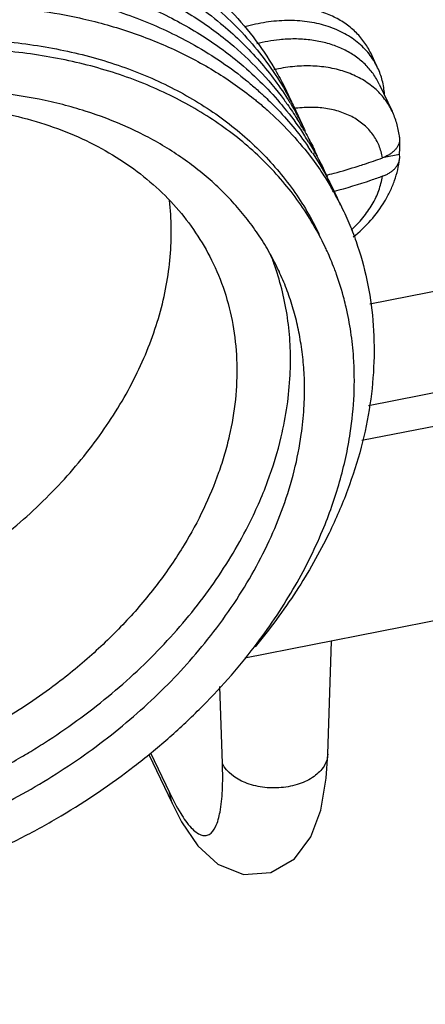
# Paper-space layout '10004647658_1_3' of a CAD drawing. Units: inches. Extents: x 0 to 34, y 0 to 22.
# Drawn here: x 10.8 to 11.3, y 6.6 to 7.8 of the extents above; entities that cross this region are included whole.
import ezdxf

# ---------------------------------------------------------------- set-up
doc = ezdxf.new("R2010")
doc.units = ezdxf.units.IN
doc.header["$LTSCALE"] = 1.87
doc.header["$MEASUREMENT"] = 0
doc.layers.get('0').update_dxf_attribs({"linetype": 'CONTINUOUS'})
doc.layers.add('GEOM_DATUMS', color=7, linetype='CONTINUOUS')
doc.styles.get("Standard").update_dxf_attribs({"font": 'txt', "width": 0.8})
doc.dimstyles.get("Standard").update_dxf_attribs({"dimtxt": 0.15625, "dimasz": 0.1875, "dimexe": 0.125, "dimexo": 0.0625, "dimgap": 0.09, "dimtad": 0, "dimtih": 1, "dimtoh": 1, "dimzin": 4, "dimdsep": 46, "dimtxsty": 'STANDARD', "dimblk": '_FILLED', "dimblk1": '_FILLED', "dimblk2": '_FILLED', "dimcen": 0.09, "dimazin": 1, "dimtp": 0.05, "dimtm": 0.05, "dimtfac": 1, "dimtofl": 0, "dimtmove": 0, "dimatfit": 3, "dimldrblk": '_FILLED', "dimfxl": 1, "dimtolj": 1, "dimtzin": 4, "dimarcsym": 0})

# ---------------------------------------------------------------- blocks, each defined once
blk = doc.blocks.new('_FILLED')
at = {"color": 0, "linetype": 'BYBLOCK'}
blk.add_solid([(0, 0), (-1, 0.1667), (-1, -0.1667)], dxfattribs=at)

psp = doc.layouts.new('10004647658_1_3')

# ---------------------------------------------------------------- linework, layer by layer
at = {"color": 7, "linetype": 'CONTINUOUS'}
for p, q in [((11.2424, 7.3356), (17.8465, 8.6334)), ((11.2539, 7.757), (11.2452, 7.7754)), ((11.1302, 7.7557), (11.1242, 7.7544)), ((11.256, 7.7365), (11.272, 7.7028)), ((11.2813, 7.6705), (11.2814, 7.6672)), ((11.1676, 7.6647), (11.1739, 7.6541)), ((11.1687, 7.6477), (11.1746, 7.6398)), ((11.1724, 7.6508), (11.1817, 7.6361)), ((11.2621, 7.6455), (11.281, 7.6492)), ((11.1746, 7.6398), (11.182, 7.6294)), ((11.1817, 7.6361), (11.1891, 7.6234)), ((11.2441, 7.4625), (11.4541, 7.5037)), ((11.1916, 6.9005), (11.1965, 7.0416)), ((11.0602, 6.8888), (11.0571, 6.985)), ((10.9683, 6.9), (10.9972, 6.8392)), ((10.9705, 6.902), (10.994, 6.8526)), ((10.9972, 6.8393), (10.994, 6.8526))]:
    psp.add_line(p, q, dxfattribs=at)
psp.add_lwpolyline([(10.9972, 6.8393), (11.0091, 6.8162), (11.0295, 6.7859), (11.0545, 6.763), (11.0864, 6.7505), (11.1205, 6.7529), (11.15, 6.7698), (11.1707, 6.7972), (11.1829, 6.8305), (11.1896, 6.8704), (11.1916, 6.9006)], dxfattribs=at)
for centre, radius, start, end in [((10.8053, 7.5357), 0.3849, 27.6847, 28.5814), ((10.8166, 7.5109), 0.3854, 27.4926, 29.7186), ((10.8268, 7.4854), 0.3872, 31.5456, 32.468), ((10.8278, 7.486), 0.3859, 30.2777, 31.5456), ((10.8173, 7.5112), 0.3846, 26.0905, 27.4919), ((10.8282, 7.4863), 0.3854, 29.8363, 30.2775), ((10.8175, 7.5113), 0.3844, 25.776, 26.0904), ((10.8374, 7.4601), 0.3884, 31.7826, 33.0879), ((11.1739, 7.6572), 0.1082, 7.045, 7.8081), ((10.847, 7.4342), 0.3909, 33.6597, 34.9913), ((10.829, 7.4867), 0.3845, 24.4922, 25.8905), ((10.8402, 7.4618), 0.3852, 29.2569, 29.9582), ((10.852, 7.4373), 0.385, 28.3685, 28.9034), ((10.8627, 7.4122), 0.3861, 29.4744, 30.3899), ((10.8548, 7.3751), 0.3692, 24.4781, 25.439)]:
    psp.add_arc(centre, radius, start, end, dxfattribs=at)
for points, knots in [([(9.7938, 7.2619), (9.7936, 7.2765), (9.7947, 7.3061), (9.8005, 7.3505), (9.8105, 7.3952), (9.8294, 7.4556), (9.8562, 7.5148), (9.8899, 7.5718), (9.9191, 7.6141), (9.9517, 7.6551), (9.9874, 7.6946), (10.0262, 7.7324), (10.0677, 7.7682), (10.1117, 7.8018), (10.158, 7.8331), (10.2062, 7.8619), (10.2561, 7.8879), (10.3074, 7.911), (10.3598, 7.9311), (10.413, 7.9481), (10.4665, 7.9619), (10.5202, 7.9723), (10.5737, 7.9794), (10.6267, 7.9831), (10.6788, 7.9834), (10.7299, 7.9802), (10.7951, 7.9715), (10.8578, 7.9561), (10.9164, 7.9338), (10.9573, 7.9141), (10.9954, 7.8914), (11.019, 7.8741), (11.0302, 7.8651)], [0, 0, 0, 0, 0.026833, 0.054232, 0.082259, 0.110955, 0.170397, 0.201182, 0.232633, 0.26471, 0.297361, 0.330522, 0.364122, 0.398081, 0.432312, 0.466724, 0.501223, 0.535714, 0.570102, 0.604291, 0.638192, 0.671716, 0.704784, 0.737321, 0.769265, 0.800562, 0.831171, 0.890189, 0.918637, 0.94639, 0.97349, 1, 1, 1, 1]), ([(9.8055, 7.2382), (9.8053, 7.2512), (9.8062, 7.2773), (9.8108, 7.3167), (9.8187, 7.3563), (9.8298, 7.3961), (9.844, 7.4357), (9.8614, 7.4751), (9.8817, 7.514), (9.913, 7.5655), (9.9593, 7.6276), (10.0132, 7.6849), (10.0608, 7.7279), (10.0988, 7.7588), (10.1386, 7.7878), (10.1802, 7.815), (10.2233, 7.8401), (10.2824, 7.8707), (10.3588, 7.9032), (10.4532, 7.9325), (10.5484, 7.9515), (10.6427, 7.9599), (10.7198, 7.9579), (10.7793, 7.9507), (10.8359, 7.9402), (10.8771, 7.9283), (10.9034, 7.9184)], [0, 0, 0, 0, 0.026396, 0.05328, 0.080702, 0.108701, 0.137299, 0.16651, 0.196332, 0.226754, 0.289274, 0.353816, 0.386734, 0.419997, 0.45354, 0.487294, 0.52119, 0.555152, 0.622961, 0.690154, 0.756171, 0.82051, 0.882759, 0.913018, 0.942656, 1, 1, 1, 1]), ([(10.7456, 7.9311), (10.7756, 7.9285), (10.82, 7.9218), (10.8772, 7.907), (10.9178, 7.8934), (10.9564, 7.877), (10.9927, 7.8581), (11.0267, 7.8367), (11.0478, 7.8207), (11.0579, 7.8124)], [0, 0, 0, 0, 0.266693, 0.395803, 0.52202, 0.645398, 0.766056, 0.884175, 1, 1, 1, 1]), ([(10.5698, 7.9003), (10.5938, 7.9038), (10.6415, 7.9088), (10.7126, 7.9101), (10.7816, 7.9051), (10.8478, 7.8938), (10.9103, 7.8763), (10.9687, 7.8529), (11.0135, 7.8284), (11.0465, 7.806), (11.0621, 7.794), (11.0696, 7.7878)], [0, 0, 0, 0, 0.138087, 0.272971, 0.404126, 0.5313, 0.654345, 0.773285, 0.888343, 0.944569, 1, 1, 1, 1]), ([(10.0005, 7.5583), (10.0171, 7.5778), (10.0527, 7.6157), (10.1113, 7.668), (10.1751, 7.7159), (10.2434, 7.7587), (10.3152, 7.796), (10.3897, 7.8273), (10.466, 7.8522), (10.5432, 7.8704), (10.6202, 7.8817), (10.6962, 7.8859), (10.7702, 7.883), (10.8413, 7.8731), (10.9086, 7.8562), (10.9713, 7.8326), (11.0286, 7.8025), (11.0633, 7.778), (11.0794, 7.7648)], [0, 0, 0, 0, 0.064148, 0.129636, 0.196147, 0.263331, 0.330811, 0.398203, 0.46512, 0.531192, 0.596078, 0.659473, 0.721128, 0.780861, 0.838571, 0.894247, 0.947988, 1, 1, 1, 1]), ([(11.031, 7.8644), (11.0436, 7.8542), (11.0675, 7.8325), (11.099, 7.7962), (11.1212, 7.7634), (11.1364, 7.7359), (11.1431, 7.7217), (11.1463, 7.7145)], [0, 0, 0, 0, 0.255069, 0.505712, 0.753433, 0.876768, 1, 1, 1, 1]), ([(9.9091, 7.3776), (9.9204, 7.4008), (9.9461, 7.4468), (9.9926, 7.5121), (10.047, 7.574), (10.1087, 7.6317), (10.1766, 7.6844), (10.2498, 7.7313), (10.3273, 7.7718), (10.4079, 7.8052), (10.4904, 7.8312), (10.5738, 7.8494), (10.6568, 7.8594), (10.7382, 7.8612), (10.8168, 7.8547), (10.8916, 7.84), (10.9614, 7.8174), (11.0048, 7.7967), (11.0253, 7.7851)], [0, 0, 0, 0, 0.059226, 0.120462, 0.183511, 0.248089, 0.313847, 0.380384, 0.44727, 0.514057, 0.580302, 0.64558, 0.709502, 0.771735, 0.832015, 0.890174, 0.946148, 1, 1, 1, 1]), ([(10.0648, 7.5537), (10.0911, 7.5804), (10.1335, 7.6181), (10.1944, 7.6632), (10.2427, 7.6947), (10.293, 7.7234), (10.3449, 7.7492), (10.3982, 7.7718), (10.4525, 7.7912), (10.5074, 7.8073), (10.5627, 7.8199), (10.6179, 7.8289), (10.6728, 7.8344), (10.7269, 7.8362), (10.7968, 7.8338), (10.8484, 7.8265), (10.8818, 7.8191)], [0, 0, 0, 0, 0.12586, 0.189883, 0.254386, 0.319184, 0.38409, 0.448912, 0.513461, 0.57755, 0.641002, 0.703648, 0.765334, 0.825924, 0.885301, 1, 1, 1, 1]), ([(11.0448, 7.8381), (11.055, 7.8297), (11.0744, 7.8122), (11.1007, 7.7836), (11.1239, 7.7528), (11.1372, 7.731), (11.1433, 7.7198)], [0, 0, 0, 0, 0.254614, 0.505501, 0.753614, 1, 1, 1, 1]), ([(11.2452, 7.7754), (11.244, 7.7779), (11.2414, 7.7827), (11.2369, 7.7895), (11.2318, 7.796), (11.226, 7.802), (11.2197, 7.8076), (11.2128, 7.8127), (11.2054, 7.8173), (11.1974, 7.8214), (11.189, 7.825), (11.1802, 7.828), (11.171, 7.8304), (11.1615, 7.8323), (11.1517, 7.8336), (11.1416, 7.8343), (11.1314, 7.8344), (11.1245, 7.8341), (11.121, 7.8339)], [0, 0, 0, 0, 0.055765, 0.11175, 0.168166, 0.225211, 0.28307, 0.341901, 0.401839, 0.462993, 0.525441, 0.589238, 0.654406, 0.720947, 0.788834, 0.85802, 0.928438, 1, 1, 1, 1]), ([(10.8818, 7.8191), (10.9024, 7.8145), (10.9425, 7.8035), (10.9997, 7.781), (11.0522, 7.753), (11.0842, 7.7305), (11.0991, 7.7185)], [0, 0, 0, 0, 0.262277, 0.51602, 0.761656, 1, 1, 1, 1]), ([(11.2539, 7.757), (11.2525, 7.7601), (11.2492, 7.766), (11.2433, 7.7744), (11.2364, 7.7821), (11.2286, 7.7891), (11.2199, 7.7954), (11.2104, 7.8009), (11.2002, 7.8056), (11.1893, 7.8095), (11.1778, 7.8125), (11.1658, 7.8146), (11.1534, 7.8158), (11.1406, 7.8161), (11.1276, 7.8154), (11.11, 7.8133), (11.0968, 7.8104), (11.0882, 7.8079)], [0, 0, 0, 0, 0.053857, 0.108042, 0.162864, 0.218609, 0.275519, 0.333794, 0.393579, 0.45497, 0.518011, 0.582697, 0.648979, 0.71677, 0.785942, 0.856341, 1, 1, 1, 1]), ([(11.0579, 7.8124), (11.0661, 7.8055), (11.082, 7.7914), (11.104, 7.7685), (11.1239, 7.7441), (11.1358, 7.727), (11.1414, 7.7183)], [0, 0, 0, 0, 0.254067, 0.505002, 0.753425, 1, 1, 1, 1]), ([(10.0865, 7.5146), (10.1059, 7.5351), (10.1474, 7.5745), (10.2155, 7.6275), (10.2893, 7.6743), (10.3676, 7.7142), (10.449, 7.7466), (10.5323, 7.7708), (10.6161, 7.7866), (10.6857, 7.7925), (10.7404, 7.7927), (10.7803, 7.7907), (10.8194, 7.7864), (10.8696, 7.7779), (10.918, 7.765), (10.9637, 7.7478), (10.9961, 7.7329), (11.0266, 7.716), (11.0553, 7.6973), (11.0819, 7.6767), (11.1064, 7.6544), (11.1287, 7.6304), (11.1486, 7.6049), (11.1661, 7.578), (11.1761, 7.5591), (11.1807, 7.5495)], [0, 0, 0, 0, 0.067294, 0.13591, 0.205379, 0.275189, 0.344814, 0.413731, 0.481449, 0.547526, 0.579843, 0.611622, 0.642832, 0.673451, 0.732843, 0.761649, 0.789868, 0.817529, 0.844669, 0.871338, 0.897594, 0.923508, 0.949156, 0.974624, 1, 1, 1, 1]), ([(11.1408, 7.7926), (11.1376, 7.7925), (11.1249, 7.7915), (11.1122, 7.7892), (11.1029, 7.7868)], [0, 0, 0, 0, 0.245858, 1, 1, 1, 1]), ([(11.256, 7.7365), (11.2549, 7.7388), (11.2525, 7.7433), (11.2483, 7.7497), (11.2435, 7.7557), (11.2382, 7.7614), (11.2323, 7.7666), (11.2259, 7.7715), (11.219, 7.7759), (11.2117, 7.7798), (11.2039, 7.7832), (11.1929, 7.7872), (11.1813, 7.79), (11.1693, 7.7918), (11.1567, 7.793), (11.1472, 7.793), (11.1408, 7.7926)], [0, 0, 0, 0, 0.055969, 0.112147, 0.168739, 0.225935, 0.283914, 0.34283, 0.402815, 0.463976, 0.526396, 0.590129, 0.721557, 0.78931, 0.858353, 1, 1, 1, 1]), ([(11.1882, 7.5337), (11.1836, 7.5434), (11.1735, 7.5624), (11.1559, 7.5897), (11.1358, 7.6154), (11.1134, 7.6397), (11.0888, 7.6622), (11.0621, 7.683), (11.0333, 7.702), (11.0026, 7.7191), (10.9702, 7.7342), (10.9243, 7.7519), (10.8757, 7.765), (10.8254, 7.7739), (10.7862, 7.7784), (10.7461, 7.7807), (10.7052, 7.7808), (10.6639, 7.7787), (10.6078, 7.7729), (10.5374, 7.7601), (10.4539, 7.7363), (10.3723, 7.7045), (10.2938, 7.6651), (10.2197, 7.6188), (10.1513, 7.5663), (10.1097, 7.5272), (10.0902, 7.5069)], [0, 0, 0, 0, 0.025525, 0.051139, 0.076931, 0.102982, 0.129368, 0.156159, 0.183411, 0.211174, 0.239483, 0.268367, 0.32788, 0.35854, 0.389779, 0.421575, 0.453896, 0.486708, 0.519968, 0.587611, 0.656408, 0.725869, 0.795474, 0.864697, 0.933029, 1, 1, 1, 1]), ([(11.0253, 7.7851), (11.0369, 7.7786), (11.0594, 7.7646), (11.0806, 7.7488), (11.0907, 7.7405)], [0, 0, 0, 0, 0.504925, 1, 1, 1, 1]), ([(11.0696, 7.7878), (11.0822, 7.7773), (11.1062, 7.7549), (11.1274, 7.7299), (11.1371, 7.7169)], [0, 0, 0, 0, 0.504313, 1, 1, 1, 1]), ([(11.0794, 7.7648), (11.0889, 7.7569), (11.1073, 7.7405), (11.1241, 7.7226), (11.132, 7.7133)], [0, 0, 0, 0, 0.503528, 1, 1, 1, 1]), ([(11.272, 7.7028), (11.2707, 7.7055), (11.2678, 7.7107), (11.2628, 7.7181), (11.2569, 7.725), (11.2503, 7.7314), (11.2429, 7.7371), (11.2349, 7.7423), (11.2263, 7.7468), (11.2171, 7.7507), (11.2074, 7.7539), (11.1937, 7.7572), (11.1793, 7.759), (11.1646, 7.7594), (11.1532, 7.7589), (11.1417, 7.7577), (11.134, 7.7564), (11.1302, 7.7557)], [0, 0, 0, 0, 0.054621, 0.109521, 0.164966, 0.221206, 0.278459, 0.336909, 0.3967, 0.457939, 0.520688, 0.584975, 0.717993, 0.78668, 0.85667, 0.927845, 1, 1, 1, 1]), ([(11.2625, 7.7238), (11.2623, 7.7267), (11.2616, 7.7325), (11.2599, 7.7409), (11.2574, 7.7492), (11.2552, 7.7544), (11.2539, 7.757)], [0, 0, 0, 0, 0.253652, 0.504245, 0.752664, 1, 1, 1, 1]), ([(11.0907, 7.7405), (11.092, 7.7394), (11.0975, 7.7348), (11.1029, 7.7302), (11.1068, 7.7266)], [0, 0, 0, 0, 0.250881, 1, 1, 1, 1]), ([(11.1295, 7.5058), (11.1259, 7.5134), (11.1181, 7.5283), (11.1046, 7.5499), (11.0896, 7.5705), (11.0729, 7.59), (11.0546, 7.6085), (11.0349, 7.6258), (11.0137, 7.642), (10.9912, 7.6569), (10.9674, 7.6705), (10.9337, 7.687), (10.8979, 7.7006), (10.8606, 7.7113), (10.8214, 7.7202), (10.7913, 7.7246), (10.771, 7.7265)], [0, 0, 0, 0, 0.057373, 0.114898, 0.172723, 0.230989, 0.289831, 0.349372, 0.409723, 0.47098, 0.533225, 0.596518, 0.726383, 0.793077, 0.860948, 1, 1, 1, 1]), ([(11.0991, 7.7185), (11.1006, 7.7174), (11.1064, 7.7126), (11.112, 7.7078), (11.1162, 7.7041)], [0, 0, 0, 0, 0.250939, 1, 1, 1, 1]), ([(11.1068, 7.7266), (11.1085, 7.7251), (11.1152, 7.7189), (11.1217, 7.7125), (11.1265, 7.7076)], [0, 0, 0, 0, 0.251029, 1, 1, 1, 1]), ([(11.1371, 7.7169), (11.1385, 7.7149), (11.1442, 7.7072), (11.1496, 7.6993), (11.1534, 7.6932)], [0, 0, 0, 0, 0.250552, 1, 1, 1, 1]), ([(11.1414, 7.7183), (11.1423, 7.7169), (11.1457, 7.7115), (11.1489, 7.7061), (11.1513, 7.7019)], [0, 0, 0, 0, 0.250233, 1, 1, 1, 1]), ([(10.3817, 7.6435), (10.4141, 7.6586), (10.4643, 7.6777), (10.5329, 7.6956), (10.5843, 7.7051), (10.6354, 7.7104), (10.6858, 7.7117), (10.7348, 7.7088), (10.7821, 7.7018), (10.8273, 7.6908), (10.8698, 7.6758), (10.9093, 7.657), (10.9454, 7.6346), (10.9778, 7.6087), (11.0062, 7.5796), (11.0301, 7.5476), (11.0431, 7.5245), (11.0487, 7.5126)], [0, 0, 0, 0, 0.143045, 0.213781, 0.283573, 0.352157, 0.419302, 0.484819, 0.548567, 0.610466, 0.670499, 0.728723, 0.785271, 0.840355, 0.894263, 0.947344, 1, 1, 1, 1]), ([(11.1162, 7.7041), (11.1259, 7.6955), (11.1443, 7.6775), (11.161, 7.6578), (11.1687, 7.6477)], [0, 0, 0, 0, 0.503293, 1, 1, 1, 1]), ([(11.1265, 7.7076), (11.134, 7.6999), (11.1482, 7.684), (11.1612, 7.667), (11.1673, 7.6583)], [0, 0, 0, 0, 0.502276, 1, 1, 1, 1]), ([(11.132, 7.7133), (11.1348, 7.71), (11.1458, 7.6968), (11.1558, 7.6829), (11.1628, 7.6722)], [0, 0, 0, 0, 0.25125, 1, 1, 1, 1]), ([(11.1462, 7.7145), (11.1476, 7.7118), (11.1532, 7.7007), (11.1583, 7.6895), (11.1618, 7.6809)], [0, 0, 0, 0, 0.250032, 1, 1, 1, 1]), ([(11.2599, 7.6445), (11.2594, 7.6471), (11.2583, 7.6523), (11.2558, 7.6598), (11.2523, 7.667), (11.2481, 7.6737), (11.243, 7.6799), (11.2372, 7.6855), (11.2306, 7.6906), (11.2234, 7.6951), (11.2156, 7.699), (11.2072, 7.7021), (11.1984, 7.7046), (11.1891, 7.7064), (11.1795, 7.7074), (11.1662, 7.7078), (11.1561, 7.707), (11.1494, 7.706)], [0, 0, 0, 0, 0.056686, 0.112875, 0.16888, 0.22508, 0.281832, 0.33946, 0.39825, 0.458442, 0.520213, 0.583686, 0.648922, 0.715928, 0.784658, 0.855016, 1, 1, 1, 1]), ([(11.2812, 7.6719), (11.2804, 7.6772), (11.2781, 7.6878), (11.2743, 7.698), (11.272, 7.7028)], [0, 0, 0, 0, 0.500607, 1, 1, 1, 1]), ([(11.1626, 7.678), (11.1637, 7.6761), (11.168, 7.6684), (11.1721, 7.6606), (11.175, 7.6546)], [0, 0, 0, 0, 0.250163, 1, 1, 1, 1]), ([(11.2814, 7.6672), (11.2814, 7.6666), (11.2813, 7.6654), (11.2808, 7.6631), (11.2797, 7.6602), (11.2778, 7.657), (11.2752, 7.6539), (11.2721, 7.6511), (11.2684, 7.6485), (11.2643, 7.6463), (11.2614, 7.6451), (11.2599, 7.6445)], [0, 0, 0, 0, 0.05267, 0.105833, 0.21462, 0.328374, 0.448457, 0.575652, 0.710178, 0.851865, 1, 1, 1, 1]), ([(11.281, 7.6492), (11.2814, 7.6522), (11.2818, 7.6582), (11.2817, 7.6642), (11.2815, 7.6672)], [0, 0, 0, 0, 0.504712, 1, 1, 1, 1]), ([(11.1762, 7.65), (11.1776, 7.6476), (11.1829, 7.6379), (11.1878, 7.6279), (11.1912, 7.6203)], [0, 0, 0, 0, 0.250145, 1, 1, 1, 1]), ([(11.2235, 7.5458), (11.2313, 7.5522), (11.2458, 7.5659), (11.2605, 7.5858), (11.2697, 7.6029), (11.2752, 7.616), (11.2792, 7.6295), (11.2808, 7.6387), (11.2814, 7.6432)], [0, 0, 0, 0, 0.259856, 0.513102, 0.637188, 0.759578, 0.88044, 1, 1, 1, 1]), ([(11.2297, 7.6343), (11.2323, 7.6351), (11.2424, 7.6383), (11.2524, 7.6418), (11.2599, 7.6445)], [0, 0, 0, 0, 0.251576, 1, 1, 1, 1]), ([(11.2599, 7.6215), (11.2613, 7.6221), (11.2642, 7.6233), (11.2682, 7.6254), (11.2718, 7.6278), (11.2748, 7.6305), (11.2774, 7.6335), (11.279, 7.6361), (11.2801, 7.6383), (11.2807, 7.6399), (11.2811, 7.6416), (11.2813, 7.6427), (11.2814, 7.6432)], [0, 0, 0, 0, 0.147406, 0.288647, 0.423028, 0.550363, 0.670802, 0.784992, 0.840138, 0.894204, 0.947409, 1, 1, 1, 1]), ([(11.2814, 7.6432), (11.2815, 7.6442), (11.2815, 7.6463), (11.2813, 7.6482), (11.281, 7.6492)], [0, 0, 0, 0, 0.498759, 1, 1, 1, 1]), ([(11.1891, 7.6227), (11.1926, 7.6236), (11.2062, 7.6271), (11.2197, 7.6311), (11.2297, 7.6343)], [0, 0, 0, 0, 0.251769, 1, 1, 1, 1]), ([(11.182, 7.6294), (11.1832, 7.6276), (11.188, 7.6204), (11.1925, 7.6131), (11.1958, 7.6075)], [0, 0, 0, 0, 0.250383, 1, 1, 1, 1]), ([(11.1908, 7.6202), (11.1923, 7.6174), (11.1982, 7.6062), (11.2035, 7.5947), (11.2072, 7.586)], [0, 0, 0, 0, 0.250082, 1, 1, 1, 1]), ([(11.2599, 7.6215), (11.255, 7.6197), (11.2351, 7.6127), (11.2149, 7.6066), (11.1996, 7.6025)], [0, 0, 0, 0, 0.247039, 1, 1, 1, 1]), ([(11.2209, 7.5544), (11.2235, 7.5568), (11.2286, 7.5617), (11.2378, 7.5721), (11.2456, 7.5832), (11.2518, 7.5949), (11.2555, 7.6037), (11.2582, 7.6126), (11.2594, 7.6186), (11.2599, 7.6215)], [0, 0, 0, 0, 0.135625, 0.268688, 0.525644, 0.649298, 0.769531, 0.886406, 1, 1, 1, 1]), ([(11.1989, 7.6021), (11.1996, 7.6008), (11.2026, 7.5955), (11.2054, 7.5902), (11.2074, 7.5862)], [0, 0, 0, 0, 0.250114, 1, 1, 1, 1]), ([(10.0236, 7.131), (10.0317, 7.1226), (10.0488, 7.1066), (10.0771, 7.0851), (10.1082, 7.0661), (10.1417, 7.0498), (10.1775, 7.0362), (10.2285, 7.0217), (10.2824, 7.0135), (10.3379, 7.0111), (10.3958, 7.0128), (10.4694, 7.0225), (10.5569, 7.0457), (10.6419, 7.0799), (10.7222, 7.1241), (10.7955, 7.1772), (10.8599, 7.2377), (10.9052, 7.2936), (10.9351, 7.3405), (10.9541, 7.376), (10.9698, 7.4121), (10.982, 7.4484), (10.9906, 7.4847), (10.9956, 7.5208), (10.9969, 7.5564), (10.9953, 7.5798), (10.9939, 7.5913)], [0, 0, 0, 0, 0.026399, 0.053325, 0.080873, 0.109118, 0.138109, 0.167872, 0.229661, 0.26168, 0.294368, 0.361427, 0.430195, 0.499854, 0.56952, 0.638309, 0.705402, 0.770112, 0.801434, 0.831998, 0.861786, 0.890802, 0.919071, 0.946641, 0.973585, 1, 1, 1, 1]), ([(11.2074, 7.5862), (11.2112, 7.5787), (11.2182, 7.5637), (11.2302, 7.5326), (11.2416, 7.492), (11.249, 7.4415), (11.2502, 7.3894), (11.2453, 7.3363), (11.2341, 7.2826), (11.2169, 7.2289), (11.2018, 7.1938), (11.1933, 7.1764)], [0, 0, 0, 0, 0.058625, 0.117324, 0.235337, 0.354971, 0.477009, 0.602106, 0.730767, 0.863337, 1, 1, 1, 1]), ([(11.1272, 7.5049), (11.1266, 7.5065), (11.1244, 7.5131), (11.122, 7.5195), (11.12, 7.5244)], [0, 0, 0, 0, 0.250271, 1, 1, 1, 1]), ([(11.2026, 7.4991), (11.2017, 7.5016), (11.1981, 7.5113), (11.1941, 7.521), (11.1908, 7.5281)], [0, 0, 0, 0, 0.25027, 1, 1, 1, 1]), ([(11.0487, 7.5126), (11.0548, 7.4998), (11.0652, 7.4732), (11.0751, 7.4311), (11.079, 7.3874), (11.0772, 7.3424), (11.0708, 7.3047), (11.0629, 7.2744), (11.053, 7.2437), (11.0371, 7.2054), (11.0211, 7.1761), (11.0123, 7.1616)], [0, 0, 0, 0, 0.115634, 0.23235, 0.351155, 0.472915, 0.598309, 0.662553, 0.727863, 0.861726, 1, 1, 1, 1]), ([(11.1446, 7.3734), (11.1452, 7.3847), (11.1453, 7.4073), (11.1425, 7.4407), (11.1366, 7.4734), (11.1306, 7.4945), (11.1272, 7.5049)], [0, 0, 0, 0, 0.255323, 0.50652, 0.754432, 1, 1, 1, 1]), ([(11.1578, 7.4151), (11.1565, 7.423), (11.1534, 7.4386), (11.1471, 7.4617), (11.1392, 7.4841), (11.1329, 7.4986), (11.1295, 7.5058)], [0, 0, 0, 0, 0.251982, 0.502276, 0.751427, 1, 1, 1, 1]), ([(11.2146, 7.4582), (11.2138, 7.4617), (11.2103, 7.4755), (11.2061, 7.4891), (11.2026, 7.4991)], [0, 0, 0, 0, 0.250872, 1, 1, 1, 1]), ([(11.2239, 7.3957), (11.2231, 7.4063), (11.2209, 7.4273), (11.2169, 7.448), (11.2146, 7.4582)], [0, 0, 0, 0, 0.502718, 1, 1, 1, 1]), ([(11.1626, 7.3635), (11.1624, 7.3722), (11.1614, 7.3894), (11.1592, 7.4066), (11.1578, 7.4151)], [0, 0, 0, 0, 0.502828, 1, 1, 1, 1]), ([(11.2197, 7.301), (11.2221, 7.3168), (11.2253, 7.3484), (11.2249, 7.3801), (11.2239, 7.3957)], [0, 0, 0, 0, 0.505823, 1, 1, 1, 1]), ([(11.1336, 7.2966), (11.1366, 7.3093), (11.1415, 7.3348), (11.144, 7.3606), (11.1446, 7.3734)], [0, 0, 0, 0, 0.505742, 1, 1, 1, 1]), ([(11.1586, 7.2993), (11.1602, 7.31), (11.1623, 7.3314), (11.1628, 7.3528), (11.1626, 7.3635)], [0, 0, 0, 0, 0.504456, 1, 1, 1, 1]), ([(11.136, 7.209), (11.1413, 7.2238), (11.1504, 7.2536), (11.1565, 7.2841), (11.1586, 7.2993)], [0, 0, 0, 0, 0.507141, 1, 1, 1, 1]), ([(11.1852, 7.1797), (11.1934, 7.1995), (11.204, 7.2296), (11.2144, 7.2705), (11.2181, 7.2908), (11.2197, 7.301)], [0, 0, 0, 0, 0.508551, 0.756415, 1, 1, 1, 1]), ([(11.0921, 7.1852), (11.1013, 7.2032), (11.1174, 7.2396), (11.1291, 7.2777), (11.1336, 7.2966)], [0, 0, 0, 0, 0.508983, 1, 1, 1, 1]), ([(11.0417, 7.0436), (11.0521, 7.0565), (11.0715, 7.0828), (11.0972, 7.1239), (11.1189, 7.1658), (11.1308, 7.1946), (11.136, 7.209)], [0, 0, 0, 0, 0.259482, 0.512819, 0.759701, 1, 1, 1, 1]), ([(10.838, 6.9146), (10.8655, 6.9323), (10.9052, 6.961), (10.9538, 7.0037), (10.9875, 7.0373), (11.0184, 7.0724), (11.0552, 7.1204), (11.0787, 7.1589), (11.0921, 7.1852)], [0, 0, 0, 0, 0.261453, 0.390093, 0.516864, 0.641478, 0.763688, 1, 1, 1, 1]), ([(11.1001, 7.0345), (11.1176, 7.0573), (11.1492, 7.1039), (11.1746, 7.1543), (11.1852, 7.1797)], [0, 0, 0, 0, 0.510158, 1, 1, 1, 1]), ([(11.1933, 7.1764), (11.1812, 7.1514), (11.153, 7.1021), (11.1192, 7.0564), (11.1008, 7.0342)], [0, 0, 0, 0, 0.490561, 1, 1, 1, 1]), ([(11.0123, 7.1616), (11.0023, 7.145), (10.98, 7.1124), (10.9413, 7.0665), (10.8973, 7.0235), (10.8651, 6.9972), (10.8483, 6.9847)], [0, 0, 0, 0, 0.240071, 0.487453, 0.741175, 1, 1, 1, 1]), ([(10.3713, 6.7496), (10.3862, 6.7484), (10.4164, 6.747), (10.462, 6.7479), (10.5084, 6.7518), (10.5551, 6.7587), (10.6018, 6.7686), (10.6484, 6.7814), (10.6944, 6.797), (10.7397, 6.8153), (10.7839, 6.8362), (10.8267, 6.8596), (10.868, 6.8853), (10.9074, 6.9132), (10.9448, 6.9432), (10.991, 6.9851), (11.0226, 7.0195), (11.0417, 7.0436)], [0, 0, 0, 0, 0.058948, 0.119094, 0.180289, 0.24241, 0.305326, 0.368872, 0.432875, 0.497159, 0.561542, 0.625839, 0.689867, 0.753449, 0.816413, 0.878599, 1, 1, 1, 1]), ([(10.3425, 6.6993), (10.3593, 6.6977), (10.3935, 6.6957), (10.4452, 6.6963), (10.4978, 6.7005), (10.5509, 6.7081), (10.604, 6.7192), (10.6569, 6.7337), (10.7092, 6.7514), (10.7605, 6.7724), (10.8107, 6.7963), (10.8752, 6.832), (10.936, 6.8732), (10.9922, 6.9192), (11.044, 6.9674), (11.079, 7.0069), (11.1001, 7.0345)], [0, 0, 0, 0, 0.058845, 0.118941, 0.180132, 0.242295, 0.305284, 0.368925, 0.433038, 0.497436, 0.561923, 0.626306, 0.753931, 0.816863, 0.878962, 1, 1, 1, 1]), ([(10.8483, 6.9847), (10.8265, 6.9685), (10.7807, 6.9382), (10.7075, 6.9007), (10.6308, 6.8714), (10.578, 6.8577), (10.5515, 6.8524)], [0, 0, 0, 0, 0.249573, 0.501146, 0.752138, 1, 1, 1, 1]), ([(10.8117, 6.8985), (10.8139, 6.8998), (10.8228, 6.9051), (10.8315, 6.9105), (10.838, 6.9146)], [0, 0, 0, 0, 0.25031, 1, 1, 1, 1]), ([(10.779, 6.8802), (10.7817, 6.8817), (10.7928, 6.8876), (10.8036, 6.8938), (10.8117, 6.8985)], [0, 0, 0, 0, 0.250231, 1, 1, 1, 1]), ([(11.1916, 6.9005), (11.1915, 6.8953), (11.1877, 6.8842), (11.1744, 6.8713), (11.1557, 6.8622), (11.1335, 6.8578), (11.1103, 6.8584), (11.0836, 6.865), (11.0655, 6.8777), (11.0602, 6.8888)], [0, 0, 0, 0, 0.097396, 0.209019, 0.338785, 0.481964, 0.629242, 0.770079, 1, 1, 1, 1]), ([(10.994, 6.8526), (10.9982, 6.8437), (11.0063, 6.8284), (11.0177, 6.8118), (11.0268, 6.8032), (11.0327, 6.7996), (11.0384, 6.7983), (11.0461, 6.8006), (11.0534, 6.8117), (11.0581, 6.8306), (11.0607, 6.8573), (11.0606, 6.8775), (11.0602, 6.8888)], [0, 0, 0, 0, 0.174269, 0.305033, 0.35404, 0.393254, 0.425258, 0.454934, 0.528867, 0.642747, 0.800821, 1, 1, 1, 1])]:
    psp.add_open_spline(points, degree=3, knots=knots, dxfattribs=at)
at = {"layer": 'GEOM_DATUMS', "color": 7, "linetype": 'CONTINUOUS'}
for p, q in [((11.2342, 7.2921), (17.8469, 8.5917)), ((17.8444, 8.3481), (11.0881, 7.0203))]:
    psp.add_line(p, q, dxfattribs=at)

# ---------------------------------------------------------------- leaders
at = {"color": 2, "linetype": 'CONTINUOUS'}
psp.add_leader([(10.8711, 9.6549), (14.7231, 5.4894), (14.9731, 5.4894)], dimstyle='STANDARD', override={"dimtad": 0}, dxfattribs=at)

doc.saveas('drawing.dxf')
